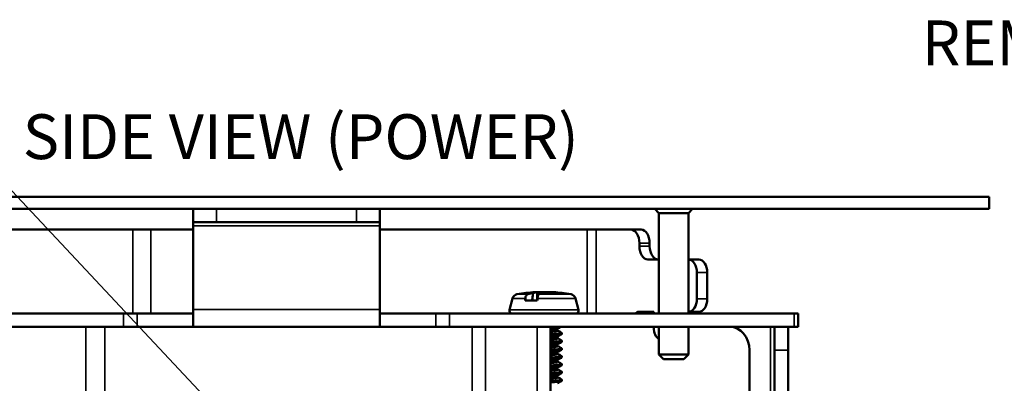
# Model space of a CAD drawing. Units: inches. Extents: x 0 to 17, y 0 to 11.
# Drawn here: x 2.3 to 5, y 7.5 to 8.5 of the extents above; entities that cross this region are included whole.
import ezdxf

# ---------------------------------------------------------------- set-up
doc = ezdxf.new("R2010")
doc.units = ezdxf.units.IN
doc.header["$MEASUREMENT"] = 0
for name, color, linetype, lineweight in [('Symbol (ANSI)', 7, 'Continuous', 25), ('Visible (ANSI)', 7, 'Continuous', 50), ('Visible Narrow (ANSI)', 7, 'Continuous', 35)]:
    doc.layers.add(name, color=color, linetype=linetype, lineweight=lineweight)
doc.layers.add('Viewport1ForCustomObjects_0', color=7, linetype='Continuous')
doc.layers.add('Viewport4ForCustomObjects_0', color=7, linetype='Continuous')

# ---------------------------------------------------------------- blocks, each defined once
blk = doc.blocks.new('CustomObjectsInViewport4_0')
at = {"layer": 'Visible (ANSI)'}
for p, q in [((-10008.0418, -10000.5118), (-10000.5118, -10000.5118)), ((-10000.5118, -10000.5118), (-10000.5118, -10000.5758)), ((-10008.0418, -10000.5758), (-10000.5118, -10000.5758)), ((-10004.7773, -10000.5758), (-10004.7773, -10000.6478)), ((-10003.7773, -10000.6478), (-10003.7773, -10000.5758)), ((-10002.2823, -10000.5992), (-10002.3027, -10000.5758)), ((-10002.2823, -10000.5992), (-10002.2823, -10001.1358)), ((-10002.2823, -10000.5992), (-10002.1222, -10000.5992)), ((-10002.1222, -10000.5992), (-10002.1019, -10000.5758)), ((-10002.1222, -10000.5992), (-10002.1222, -10001.1358)), ((-10004.7773, -10000.6478), (-10004.7773, -10000.6678)), ((-10004.6523, -10000.6478), (-10004.7773, -10000.6478)), ((-10004.7773, -10001.1158), (-10004.7773, -10000.6678)), ((-10003.9023, -10000.6478), (-10004.6523, -10000.6478)), ((-10003.7773, -10000.6478), (-10003.9023, -10000.6478)), ((-10003.7773, -10000.6478), (-10003.7773, -10000.6678)), ((-10003.7773, -10000.6678), (-10003.7773, -10001.1158)), ((-10006.3739, -10000.6878), (-10005.1012, -10000.6878)), ((-10005.0034, -10000.6878), (-10005.1012, -10000.6878)), ((-10005.0034, -10000.6878), (-10004.7773, -10000.6878)), ((-10003.7773, -10000.6878), (-10002.6665, -10000.6878)), ((-10002.6665, -10000.6878), (-10002.6177, -10000.6878)), ((-10002.6177, -10000.6878), (-10002.4325, -10000.6878)), ((-10002.3774, -10000.6878), (-10002.4325, -10000.6878)), ((-10002.3863, -10000.7758), (-10002.3863, -10000.7598)), ((-10002.3311, -10000.7598), (-10002.3311, -10000.7758)), ((-10002.2823, -10000.8478), (-10002.34, -10000.8478)), ((-10002.1222, -10000.8478), (-10002.0676, -10000.8478)), ((-10002.0777, -10001.0578), (-10002.0777, -10000.9178)), ((-10002.0226, -10001.0578), (-10002.0226, -10000.9178)), ((-10002.9331, -10001.0622), (-10002.9337, -10001.0222)), ((-10002.9334, -10001.042), (-10002.9324, -10001.0223)), ((-10002.8996, -10001.0221), (-10002.8996, -10001.0228)), ((-10002.8609, -10001.0224), (-10002.8609, -10001.0222)), ((-10002.8488, -10001.0233), (-10002.8488, -10001.0223)), ((-10002.8368, -10001.0244), (-10002.8225, -10001.0244)), ((-10003.0658, -10001.0556), (-10003.0823, -10001.1169)), ((-10002.9983, -10001.0668), (-10002.9338, -10001.0668)), ((-10002.7288, -10001.0556), (-10002.7124, -10001.1169)), ((-10007.2573, -10001.1358), (-10005.1511, -10001.1358)), ((-10005.1511, -10001.1358), (-10005.0778, -10001.1358)), ((-10005.0778, -10001.1358), (-10004.7773, -10001.1358)), ((-10004.7773, -10001.1158), (-10004.7773, -10001.2078)), ((-10003.7773, -10001.2078), (-10003.7773, -10001.1158)), ((-10003.7773, -10001.1358), (-10003.4768, -10001.1358)), ((-10003.4768, -10001.1358), (-10003.4035, -10001.1358)), ((-10003.4035, -10001.1358), (-10001.5565, -10001.1358)), ((-10002.4029, -10001.1337), (-10002.4043, -10001.1358)), ((-10002.3938, -10001.1278), (-10002.3091, -10001.1278)), ((-10002.3491, -10001.1358), (-10002.3477, -10001.1337)), ((-10002.3091, -10001.1358), (-10002.3091, -10001.1278)), ((-10002.1222, -10001.1278), (-10002.0676, -10001.1278)), ((-10001.5565, -10001.1358), (-10001.5347, -10001.1358)), ((-10001.5347, -10001.2078), (-10001.5347, -10001.1358)), ((-10005.1511, -10001.2078), (-10007.2573, -10001.2078)), ((-10005.0778, -10001.2078), (-10005.1511, -10001.2078)), ((-10004.7773, -10001.2078), (-10005.0778, -10001.2078)), ((-10004.7773, -10001.2078), (-10003.7773, -10001.2078)), ((-10003.4768, -10001.2078), (-10003.7773, -10001.2078)), ((-10003.4035, -10001.2078), (-10003.4768, -10001.2078)), ((-10001.5565, -10001.2078), (-10003.4035, -10001.2078)), ((-10002.8623, -10001.2078), (-10002.8623, -10003.5078)), ((-10002.8023, -10001.2403), (-10002.8023, -10001.2472)), ((-10002.3091, -10001.2128), (-10002.3091, -10001.2078)), ((-10002.2823, -10001.2078), (-10002.2823, -10001.3568)), ((-10002.1222, -10001.2078), (-10002.1222, -10001.3568)), ((-10001.6617, -10001.3328), (-10001.6617, -10001.2078)), ((-10001.5897, -10001.2078), (-10001.5897, -10001.3328)), ((-10001.5347, -10001.2078), (-10001.5565, -10001.2078)), ((-10002.8023, -10001.282), (-10002.8023, -10001.2889)), ((-10002.8023, -10001.3237), (-10002.8023, -10001.3305)), ((-10002.8023, -10001.3653), (-10002.8023, -10001.3722)), ((-10002.2573, -10001.3818), (-10002.2823, -10001.3568)), ((-10002.2823, -10001.3568), (-10002.1222, -10001.3568)), ((-10002.1472, -10001.3818), (-10002.1222, -10001.3568)), ((-10001.7956, -10001.7328), (-10001.7956, -10001.3328)), ((-10001.6617, -10001.7328), (-10001.6617, -10001.3328)), ((-10001.5897, -10001.3328), (-10001.5897, -10001.7328)), ((-10002.8023, -10001.407), (-10002.8023, -10001.4139)), ((-10002.2573, -10001.3818), (-10002.1472, -10001.3818)), ((-10002.8023, -10001.4487), (-10002.8023, -10001.4555)), ((-10002.8023, -10001.4903), (-10002.8023, -10001.4972))]:
    blk.add_line(p, q, dxfattribs=at)
at = {"layer": 'Visible (ANSI)', "extrusion": (0, 0, -1)}
for centre, radius, start, end in [((10003.0368, -10001.0634), 0.03, 15, 79.722), ((10002.8973, -10001.8328), 0.812, 79.722, 86.6289), ((10002.8973, -10001.8328), 0.812, 93.3711, 100.278), ((10002.7578, -10001.0634), 0.03, 100.278, 165), ((10003.0678, -10001.1208), 0.015, 270, 15), ((10002.7269, -10001.1208), 0.015, 165, 270)]:
    blk.add_arc(centre, radius, start, end, dxfattribs=at)
at = {"layer": 'Visible (ANSI)'}
for centre, major_axis, ratio, start_param, end_param in [((-10002.4325, -10000.7598), (0, 0.072), 0.642788, 4.712389, 6.283185), ((-10002.2848, -10000.7758), (0, -0.072), 0.642788, 4.712389, 6.283185), ((-10002.1227, -10000.9178), (0, 0.07), 0.642788, 4.712389, 6.2727), ((-10002.0676, -10000.9178), (0, 0.07), 0.642788, 4.712389, 6.283185), ((-10002.9192, -10001.8334), (-0.0227, 0.8113), 0.355399, 6.254832, 6.294145), ((-10002.8782, -10001.8328), (0, 0.8117), 0.409519, 0.050809, 0.119377), ((-10002.89, -10001.8334), (0.0682, 0.8088), 0.950209, 0.052415, 0.094954), ((-10002.8853, -10001.8309), (-0.1246, 0.8018), 0.917595, 6.050413, 6.084534), ((-10002.9103, -10001.8309), (0.1155, 0.8032), 0.903327, 0.038045, 0.073968), ((-10002.1227, -10001.0578), (0, -0.07), 0.642788, 0.010485, 1.570796), ((-10002.0676, -10001.0578), (0, -0.07), 0.642788, 0, 1.570796), ((-10002.3938, -10001.1478), (0, 0.02), 0.642788, 0, 0.785398), ((-10002.9339, -10001.5828), (0, 0.125), 0.866025, 5.46217, 5.4622)]:
    blk.add_ellipse(centre, major_axis=major_axis, ratio=ratio, start_param=start_param, end_param=end_param, dxfattribs=at)
at = {"layer": 'Visible (ANSI)', "extrusion": (0, 0, -1)}
for centre, major_axis, ratio, start_param, end_param in [((-10002.3774, -10000.7598), (0, 0.072), 0.642788, 0, 1.570796), ((-10002.34, -10000.7758), (0, -0.072), 0.642788, 0, 1.570796), ((-10002.9165, -10001.8328), (0, 0.8117), 0.409519, 6.163817, 6.231278), ((-10002.9094, -10001.8309), (0.1246, 0.8018), 0.917595, 6.082776, 6.084534), ((-10002.9046, -10001.8334), (-0.0682, 0.8088), 0.950209, 0.052415, 0.094954), ((-10002.9165, -10001.8328), (0, 0.8117), 0.409519, 0.050809, 0.057665), ((-10002.8755, -10001.8334), (0.0227, 0.8113), 0.355399, 6.254832, 6.2968), ((-10002.3386, -10001.1478), (0, 0.02), 0.642788, 5.497787, 6.283185), ((-10002.2673, -10001.2128), (0, -0.065), 0.642788, 0.367236, 1.570796), ((-10001.9039, -10001.3328), (0, 0.125), 0.866025, 0, 1.570796)]:
    blk.add_ellipse(centre, major_axis=major_axis, ratio=ratio, start_param=start_param, end_param=end_param, dxfattribs=at)
at = {"layer": 'Visible (ANSI)'}
for points, knots in [([(-10002.9844, -10001.0338), (-10002.9861, -10001.0343), (-10002.9876, -10001.0352), (-10002.9906, -10001.0377), (-10002.9919, -10001.0393), (-10002.9943, -10001.0433), (-10002.9952, -10001.0456), (-10002.9966, -10001.0504), (-10002.9971, -10001.053), (-10002.9973, -10001.0556)], [0.00000604, 0.00000604, 0.00000604, 0.00000604, 0.02105895, 0.02105895, 0.04311817, 0.04311817, 0.06554552, 0.06554552, 0.08634261, 0.08634261, 0.08634261, 0.08634261]), ([(-10002.9844, -10001.0338), (-10002.9798, -10001.0325), (-10002.9751, -10001.0312), (-10002.9656, -10001.0289), (-10002.9609, -10001.0278), (-10002.9561, -10001.0269)], [-0.1181402, -0.1181402, -0.1181402, -0.1181402, -0.0590702, -0.0590702, 0, 0, 0, 0]), ([(-10002.9561, -10001.0269), (-10002.9568, -10001.0335), (-10002.9576, -10001.0402), (-10002.9591, -10001.0535), (-10002.9598, -10001.0602), (-10002.9606, -10001.0668)], [0.000001, 0.000001, 0.000001, 0.000001, 0.052624, 0.052624, 0.1052471, 0.1052471, 0.1052471, 0.1052471]), ([(-10002.9322, -10001.0556), (-10002.9318, -10001.053), (-10002.9314, -10001.0505), (-10002.9304, -10001.0456), (-10002.9298, -10001.0433), (-10002.9287, -10001.0393), (-10002.9281, -10001.0377), (-10002.927, -10001.0352), (-10002.9264, -10001.0343), (-10002.9259, -10001.0338)], [0, 0, 0, 0, 0.02074514, 0.02074514, 0.04310746, 0.04310746, 0.06522776, 0.06522776, 0.08633239, 0.08633239, 0.08633239, 0.08633239]), ([(-10002.9177, -10001.0269), (-10002.919, -10001.0278), (-10002.9203, -10001.0289), (-10002.9231, -10001.0312), (-10002.9245, -10001.0325), (-10002.9259, -10001.0338)], [-0.1181159, -0.1181159, -0.1181159, -0.1181159, -0.0590111, -0.0590111, -0.0000059, -0.0000059, -0.0000059, -0.0000059]), ([(-10002.8076, -10001.2078), (-10002.8086, -10001.208), (-10002.8098, -10001.2083), (-10002.8112, -10001.2085), (-10002.8148, -10001.2091), (-10002.8196, -10001.2097), (-10002.8252, -10001.2103), (-10002.8309, -10001.2108), (-10002.8374, -10001.2115), (-10002.8447, -10001.2121), (-10002.8502, -10001.2126), (-10002.8561, -10001.213), (-10002.8623, -10001.2135)], [0.027957833, 0.027957833, 0.027957833, 0.027957833, 0.028320312, 0.028320312, 0.028320312, 0.029296875, 0.029296875, 0.029296875, 0.030273437, 0.030273437, 0.030273437, 0.031023938, 0.031023938, 0.031023938, 0.031023938]), ([(-10002.8623, -10001.2248), (-10002.8602, -10001.2246), (-10002.8582, -10001.2243), (-10002.8562, -10001.2241), (-10002.8505, -10001.2235), (-10002.8454, -10001.2229), (-10002.841, -10001.2223), (-10002.8366, -10001.2217), (-10002.8328, -10001.2211), (-10002.83, -10001.2205), (-10002.8271, -10001.2199), (-10002.8251, -10001.2193), (-10002.8241, -10001.2186)], [0.958642233, 0.958642233, 0.958642233, 0.958642233, 0.958984375, 0.958984375, 0.958984375, 0.959960938, 0.959960938, 0.959960938, 0.9609375, 0.9609375, 0.9609375, 0.961913606, 0.961913606, 0.961913606, 0.961913606]), ([(-10002.846, -10001.2229), (-10002.8446, -10001.2231), (-10002.8432, -10001.2233), (-10002.8418, -10001.2235), (-10002.8373, -10001.2241), (-10002.8336, -10001.2247), (-10002.8306, -10001.2253), (-10002.8276, -10001.2259), (-10002.8255, -10001.2265), (-10002.8243, -10001.2271), (-10002.8231, -10001.2277), (-10002.8228, -10001.2283), (-10002.8235, -10001.2289), (-10002.8241, -10001.2295), (-10002.8257, -10001.2301), (-10002.8281, -10001.2307), (-10002.8306, -10001.2313), (-10002.8339, -10001.2319), (-10002.8379, -10001.2325), (-10002.842, -10001.2332), (-10002.8467, -10001.2338), (-10002.8521, -10001.2344), (-10002.8553, -10001.2347), (-10002.8587, -10001.2351), (-10002.8623, -10001.2354)], [0.034864397, 0.034864397, 0.034864397, 0.034864397, 0.03515625, 0.03515625, 0.03515625, 0.036132813, 0.036132813, 0.036132813, 0.037109375, 0.037109375, 0.037109375, 0.038085938, 0.038085938, 0.038085938, 0.0390625, 0.0390625, 0.0390625, 0.040039063, 0.040039063, 0.040039063, 0.041015625, 0.041015625, 0.041015625, 0.041598758, 0.041598758, 0.041598758, 0.041598758]), ([(-10002.8623, -10001.2482), (-10002.86, -10001.248), (-10002.8577, -10001.2478), (-10002.8554, -10001.2477), (-10002.8477, -10001.2471), (-10002.8404, -10001.2465), (-10002.834, -10001.2459), (-10002.8276, -10001.2453), (-10002.822, -10001.2447), (-10002.8173, -10001.2441), (-10002.8127, -10001.2434), (-10002.8091, -10001.2428), (-10002.8065, -10001.2423), (-10002.804, -10001.2417), (-10002.8026, -10001.2411), (-10002.8023, -10001.2405), (-10002.8022, -10001.2402), (-10002.8025, -10001.2398), (-10002.803, -10001.2395)], [0.957721714, 0.957721714, 0.957721714, 0.957721714, 0.958007812, 0.958007812, 0.958007812, 0.958984375, 0.958984375, 0.958984375, 0.959960938, 0.959960938, 0.959960938, 0.9609375, 0.9609375, 0.9609375, 0.961914062, 0.961914062, 0.961914062, 0.962453587, 0.962453587, 0.962453587, 0.962453587]), ([(-10002.8023, -10001.2472), (-10002.8023, -10001.2476), (-10002.8028, -10001.248), (-10002.8038, -10001.2484), (-10002.8054, -10001.249), (-10002.8081, -10001.2497), (-10002.8119, -10001.2503), (-10002.8157, -10001.2509), (-10002.8205, -10001.2514), (-10002.8263, -10001.252), (-10002.832, -10001.2526), (-10002.8387, -10001.2532), (-10002.8459, -10001.2539), (-10002.8511, -10001.2543), (-10002.8566, -10001.2547), (-10002.8623, -10001.2552)], [0.049169645, 0.049169645, 0.049169645, 0.049169645, 0.049804687, 0.049804687, 0.049804687, 0.05078125, 0.05078125, 0.05078125, 0.051757812, 0.051757812, 0.051757812, 0.052734375, 0.052734375, 0.052734375, 0.053424143, 0.053424143, 0.053424143, 0.053424143]), ([(-10002.8623, -10001.2664), (-10002.8612, -10001.2663), (-10002.8601, -10001.2662), (-10002.859, -10001.2661), (-10002.8531, -10001.2655), (-10002.8479, -10001.2648), (-10002.8432, -10001.2642), (-10002.8385, -10001.2636), (-10002.8346, -10001.2631), (-10002.8314, -10001.2625), (-10002.8283, -10001.2619), (-10002.826, -10001.2612), (-10002.8247, -10001.2606), (-10002.8244, -10001.2605), (-10002.8242, -10001.2604), (-10002.8241, -10001.2603)], [0.936340508, 0.936340508, 0.936340508, 0.936340508, 0.936523438, 0.936523438, 0.936523438, 0.9375, 0.9375, 0.9375, 0.938476563, 0.938476563, 0.938476563, 0.939453125, 0.939453125, 0.939453125, 0.939613573, 0.939613573, 0.939613573, 0.939613573]), ([(-10002.846, -10001.2646), (-10002.8444, -10001.2648), (-10002.8429, -10001.265), (-10002.8414, -10001.2652), (-10002.837, -10001.2658), (-10002.8332, -10001.2664), (-10002.8303, -10001.267), (-10002.8274, -10001.2676), (-10002.8253, -10001.2682), (-10002.8242, -10001.2688), (-10002.8231, -10001.2694), (-10002.8228, -10001.27), (-10002.8235, -10001.2706), (-10002.8243, -10001.2712), (-10002.8259, -10001.2718), (-10002.8284, -10001.2724), (-10002.8309, -10001.273), (-10002.8342, -10001.2736), (-10002.8383, -10001.2743), (-10002.8424, -10001.2749), (-10002.8473, -10001.2755), (-10002.8526, -10001.2761), (-10002.8557, -10001.2764), (-10002.8589, -10001.2768), (-10002.8623, -10001.2771)], [0.05729433, 0.05729433, 0.05729433, 0.05729433, 0.057617188, 0.057617188, 0.057617188, 0.05859375, 0.05859375, 0.05859375, 0.059570313, 0.059570313, 0.059570313, 0.060546875, 0.060546875, 0.060546875, 0.061523438, 0.061523438, 0.061523438, 0.0625, 0.0625, 0.0625, 0.063476563, 0.063476563, 0.063476563, 0.064028004, 0.064028004, 0.064028004, 0.064028004]), ([(-10002.8623, -10001.2899), (-10002.859, -10001.2896), (-10002.8558, -10001.2894), (-10002.8527, -10001.2891), (-10002.845, -10001.2886), (-10002.8381, -10001.288), (-10002.8318, -10001.2874), (-10002.8255, -10001.2868), (-10002.8202, -10001.2861), (-10002.8157, -10001.2855), (-10002.8113, -10001.2849), (-10002.8079, -10001.2843), (-10002.8057, -10001.2837), (-10002.8034, -10001.2831), (-10002.8023, -10001.2826), (-10002.8023, -10001.282), (-10002.8023, -10001.2817), (-10002.8026, -10001.2814), (-10002.803, -10001.2812)], [0.935145298, 0.935145298, 0.935145298, 0.935145298, 0.935546875, 0.935546875, 0.935546875, 0.936523438, 0.936523438, 0.936523438, 0.9375, 0.9375, 0.9375, 0.938476562, 0.938476562, 0.938476562, 0.939453125, 0.939453125, 0.939453125, 0.939876989, 0.939876989, 0.939876989, 0.939876989]), ([(-10002.8023, -10001.2889), (-10002.8023, -10001.2893), (-10002.8029, -10001.2897), (-10002.8041, -10001.2902), (-10002.8058, -10001.2908), (-10002.8086, -10001.2915), (-10002.8125, -10001.292), (-10002.8165, -10001.2926), (-10002.8215, -10001.2932), (-10002.8273, -10001.2938), (-10002.8332, -10001.2944), (-10002.84, -10001.295), (-10002.8473, -10001.2956), (-10002.8521, -10001.296), (-10002.8571, -10001.2964), (-10002.8623, -10001.2968)], [0.071570102, 0.071570102, 0.071570102, 0.071570102, 0.072265625, 0.072265625, 0.072265625, 0.073242187, 0.073242187, 0.073242187, 0.07421875, 0.07421875, 0.07421875, 0.075195312, 0.075195312, 0.075195312, 0.075825158, 0.075825158, 0.075825158, 0.075825158]), ([(-10002.8623, -10001.3081), (-10002.8622, -10001.3081), (-10002.862, -10001.3081), (-10002.8619, -10001.3081), (-10002.8559, -10001.3074), (-10002.8504, -10001.3068), (-10002.8455, -10001.3062), (-10002.8406, -10001.3056), (-10002.8365, -10001.305), (-10002.833, -10001.3044), (-10002.8296, -10001.3038), (-10002.8271, -10001.3032), (-10002.8254, -10001.3026), (-10002.8249, -10001.3024), (-10002.8244, -10001.3022), (-10002.8241, -10001.302)], [0.914038148, 0.914038148, 0.914038148, 0.914038148, 0.9140625, 0.9140625, 0.9140625, 0.915039063, 0.915039063, 0.915039063, 0.916015625, 0.916015625, 0.916015625, 0.916992188, 0.916992188, 0.916992188, 0.917312155, 0.917312155, 0.917312155, 0.917312155]), ([(-10002.846, -10001.3063), (-10002.8443, -10001.3065), (-10002.8426, -10001.3067), (-10002.841, -10001.3069), (-10002.8366, -10001.3075), (-10002.8329, -10001.3081), (-10002.83, -10001.3087), (-10002.8272, -10001.3093), (-10002.8252, -10001.3099), (-10002.8241, -10001.3105), (-10002.823, -10001.3112), (-10002.8229, -10001.3118), (-10002.8236, -10001.3124), (-10002.8244, -10001.313), (-10002.8261, -10001.3135), (-10002.8286, -10001.3141), (-10002.8311, -10001.3147), (-10002.8346, -10001.3154), (-10002.8387, -10001.316), (-10002.8429, -10001.3166), (-10002.8477, -10001.3172), (-10002.8532, -10001.3178), (-10002.8561, -10001.3181), (-10002.8591, -10001.3184), (-10002.8623, -10001.3188)], [0.079723317, 0.079723317, 0.079723317, 0.079723317, 0.080078125, 0.080078125, 0.080078125, 0.081054688, 0.081054688, 0.081054688, 0.08203125, 0.08203125, 0.08203125, 0.083007813, 0.083007813, 0.083007813, 0.083984375, 0.083984375, 0.083984375, 0.084960938, 0.084960938, 0.084960938, 0.0859375, 0.0859375, 0.0859375, 0.086458311, 0.086458311, 0.086458311, 0.086458311]), ([(-10002.8623, -10001.3315), (-10002.8581, -10001.3312), (-10002.854, -10001.3309), (-10002.85, -10001.3306), (-10002.8426, -10001.33), (-10002.8356, -10001.3294), (-10002.8296, -10001.3288), (-10002.8236, -10001.3282), (-10002.8184, -10001.3276), (-10002.8142, -10001.327), (-10002.81, -10001.3263), (-10002.8069, -10001.3258), (-10002.8049, -10001.3252), (-10002.8029, -10001.3246), (-10002.8021, -10001.324), (-10002.8024, -10001.3234), (-10002.8025, -10001.3232), (-10002.8027, -10001.323), (-10002.803, -10001.3228)], [0.912569578, 0.912569578, 0.912569578, 0.912569578, 0.913085938, 0.913085938, 0.913085938, 0.9140625, 0.9140625, 0.9140625, 0.915039062, 0.915039062, 0.915039062, 0.916015625, 0.916015625, 0.916015625, 0.916992188, 0.916992188, 0.916992188, 0.917301456, 0.917301456, 0.917301456, 0.917301456]), ([(-10002.8023, -10001.3305), (-10002.8023, -10001.331), (-10002.803, -10001.3315), (-10002.8044, -10001.332), (-10002.8062, -10001.3326), (-10002.8093, -10001.3332), (-10002.8133, -10001.3338), (-10002.8173, -10001.3344), (-10002.8225, -10001.335), (-10002.8284, -10001.3356), (-10002.8344, -10001.3362), (-10002.8412, -10001.3368), (-10002.8487, -10001.3374), (-10002.8531, -10001.3378), (-10002.8576, -10001.3382), (-10002.8623, -10001.3385)], [0.093973164, 0.093973164, 0.093973164, 0.093973164, 0.094726562, 0.094726562, 0.094726562, 0.095703125, 0.095703125, 0.095703125, 0.096679687, 0.096679687, 0.096679687, 0.09765625, 0.09765625, 0.09765625, 0.098226908, 0.098226908, 0.098226908, 0.098226908]), ([(-10002.8623, -10001.3498), (-10002.8571, -10001.3492), (-10002.8523, -10001.3487), (-10002.8479, -10001.3482), (-10002.8429, -10001.3476), (-10002.8384, -10001.347), (-10002.8347, -10001.3464), (-10002.8311, -10001.3458), (-10002.8282, -10001.3452), (-10002.8263, -10001.3446), (-10002.8253, -10001.3442), (-10002.8246, -10001.3439), (-10002.8241, -10001.3436)], [0.891738388, 0.891738388, 0.891738388, 0.891738388, 0.892578125, 0.892578125, 0.892578125, 0.893554688, 0.893554688, 0.893554688, 0.89453125, 0.89453125, 0.89453125, 0.895010245, 0.895010245, 0.895010245, 0.895010245]), ([(-10002.846, -10001.3479), (-10002.8441, -10001.3482), (-10002.8423, -10001.3484), (-10002.8406, -10001.3487), (-10002.8362, -10001.3493), (-10002.8326, -10001.3498), (-10002.8298, -10001.3504), (-10002.827, -10001.351), (-10002.825, -10001.3517), (-10002.824, -10001.3523), (-10002.823, -10001.3529), (-10002.8229, -10001.3535), (-10002.8237, -10001.3541), (-10002.8245, -10001.3547), (-10002.8262, -10001.3553), (-10002.8289, -10001.3559), (-10002.8315, -10001.3565), (-10002.8349, -10001.3571), (-10002.8391, -10001.3577), (-10002.8433, -10001.3583), (-10002.8482, -10001.3589), (-10002.8537, -10001.3595), (-10002.8564, -10001.3598), (-10002.8593, -10001.3601), (-10002.8623, -10001.3604)], [0.102153726, 0.102153726, 0.102153726, 0.102153726, 0.102539063, 0.102539063, 0.102539063, 0.103515625, 0.103515625, 0.103515625, 0.104492188, 0.104492188, 0.104492188, 0.10546875, 0.10546875, 0.10546875, 0.106445313, 0.106445313, 0.106445313, 0.107421875, 0.107421875, 0.107421875, 0.108398438, 0.108398438, 0.108398438, 0.108888233, 0.108888233, 0.108888233, 0.108888233]), ([(-10002.8623, -10001.3732), (-10002.8571, -10001.3728), (-10002.8521, -10001.3724), (-10002.8474, -10001.3721), (-10002.84, -10001.3715), (-10002.8334, -10001.3709), (-10002.8275, -10001.3703), (-10002.8216, -10001.3697), (-10002.8167, -10001.369), (-10002.8128, -10001.3684), (-10002.8089, -10001.3678), (-10002.806, -10001.3672), (-10002.8042, -10001.3666), (-10002.8025, -10001.3661), (-10002.8019, -10001.3655), (-10002.8025, -10001.3649), (-10002.8027, -10001.3647), (-10002.8028, -10001.3646), (-10002.803, -10001.3645)], [0.889992919, 0.889992919, 0.889992919, 0.889992919, 0.890625, 0.890625, 0.890625, 0.891601562, 0.891601562, 0.891601562, 0.892578125, 0.892578125, 0.892578125, 0.893554688, 0.893554688, 0.893554688, 0.89453125, 0.89453125, 0.89453125, 0.894724581, 0.894724581, 0.894724581, 0.894724581]), ([(-10002.8023, -10001.3722), (-10002.8023, -10001.3727), (-10002.8031, -10001.3732), (-10002.8048, -10001.3738), (-10002.8067, -10001.3744), (-10002.8098, -10001.375), (-10002.814, -10001.3756), (-10002.8183, -10001.3762), (-10002.8234, -10001.3768), (-10002.8295, -10001.3774), (-10002.8356, -10001.378), (-10002.8425, -10001.3786), (-10002.85, -10001.3792), (-10002.8539, -10001.3795), (-10002.8581, -10001.3799), (-10002.8623, -10001.3802)], [0.116373422, 0.116373422, 0.116373422, 0.116373422, 0.1171875, 0.1171875, 0.1171875, 0.118164062, 0.118164062, 0.118164062, 0.119140625, 0.119140625, 0.119140625, 0.120117187, 0.120117187, 0.120117187, 0.120628425, 0.120628425, 0.120628425, 0.120628425]), ([(-10002.8623, -10001.3914), (-10002.8581, -10001.391), (-10002.8542, -10001.3906), (-10002.8505, -10001.3901), (-10002.8452, -10001.3895), (-10002.8405, -10001.3889), (-10002.8366, -10001.3883), (-10002.8327, -10001.3878), (-10002.8295, -10001.3871), (-10002.8273, -10001.3865), (-10002.8259, -10001.3861), (-10002.8248, -10001.3857), (-10002.8241, -10001.3853)], [0.869434698, 0.869434698, 0.869434698, 0.869434698, 0.870117188, 0.870117188, 0.870117188, 0.87109375, 0.87109375, 0.87109375, 0.872070313, 0.872070313, 0.872070313, 0.872707769, 0.872707769, 0.872707769, 0.872707769]), ([(-10002.846, -10001.3896), (-10002.8439, -10001.3899), (-10002.842, -10001.3901), (-10002.8401, -10001.3904), (-10002.8358, -10001.391), (-10002.8322, -10001.3916), (-10002.8295, -10001.3922), (-10002.8268, -10001.3928), (-10002.8249, -10001.3934), (-10002.8239, -10001.394), (-10002.8229, -10001.3946), (-10002.8229, -10001.3952), (-10002.8238, -10001.3958), (-10002.8246, -10001.3964), (-10002.8265, -10001.397), (-10002.8291, -10001.3976), (-10002.8317, -10001.3982), (-10002.8353, -10001.3988), (-10002.8395, -10001.3994), (-10002.8437, -10001.4001), (-10002.8487, -10001.4007), (-10002.8542, -10001.4013), (-10002.8568, -10001.4015), (-10002.8595, -10001.4018), (-10002.8623, -10001.4021)], [0.124583364, 0.124583364, 0.124583364, 0.124583364, 0.125, 0.125, 0.125, 0.125976563, 0.125976563, 0.125976563, 0.126953125, 0.126953125, 0.126953125, 0.127929688, 0.127929688, 0.127929688, 0.12890625, 0.12890625, 0.12890625, 0.129882813, 0.129882813, 0.129882813, 0.130859375, 0.130859375, 0.130859375, 0.131318116, 0.131318116, 0.131318116, 0.131318116]), ([(-10002.8623, -10001.4149), (-10002.8562, -10001.4144), (-10002.8503, -10001.414), (-10002.8448, -10001.4135), (-10002.8377, -10001.4129), (-10002.8311, -10001.4123), (-10002.8255, -10001.4117), (-10002.8199, -10001.4111), (-10002.8151, -10001.4105), (-10002.8114, -10001.4099), (-10002.8078, -10001.4093), (-10002.8051, -10001.4087), (-10002.8037, -10001.4081), (-10002.8022, -10001.4075), (-10002.8019, -10001.4069), (-10002.8028, -10001.4063), (-10002.8029, -10001.4063), (-10002.8029, -10001.4062), (-10002.803, -10001.4062)], [0.867417427, 0.867417427, 0.867417427, 0.867417427, 0.868164062, 0.868164062, 0.868164062, 0.869140625, 0.869140625, 0.869140625, 0.870117187, 0.870117187, 0.870117187, 0.87109375, 0.87109375, 0.87109375, 0.872070312, 0.872070312, 0.872070312, 0.872149348, 0.872149348, 0.872149348, 0.872149348]), ([(-10002.8023, -10001.4139), (-10002.8023, -10001.4144), (-10002.8033, -10001.415), (-10002.8051, -10001.4155), (-10002.8072, -10001.4162), (-10002.8105, -10001.4168), (-10002.8148, -10001.4174), (-10002.8191, -10001.418), (-10002.8245, -10001.4185), (-10002.8306, -10001.4191), (-10002.8368, -10001.4197), (-10002.8439, -10001.4204), (-10002.8514, -10001.421), (-10002.855, -10001.4213), (-10002.8586, -10001.4216), (-10002.8623, -10001.4218)], [0.138774155, 0.138774155, 0.138774155, 0.138774155, 0.139648437, 0.139648437, 0.139648437, 0.140625, 0.140625, 0.140625, 0.141601562, 0.141601562, 0.141601562, 0.142578125, 0.142578125, 0.142578125, 0.143029824, 0.143029824, 0.143029824, 0.143029824]), ([(-10002.8623, -10001.4331), (-10002.8591, -10001.4328), (-10002.856, -10001.4324), (-10002.8531, -10001.4321), (-10002.8476, -10001.4315), (-10002.8428, -10001.4309), (-10002.8386, -10001.4303), (-10002.8344, -10001.4297), (-10002.831, -10001.4291), (-10002.8285, -10001.4285), (-10002.8264, -10001.428), (-10002.8249, -10001.4275), (-10002.8241, -10001.427)], [0.847133962, 0.847133962, 0.847133962, 0.847133962, 0.84765625, 0.84765625, 0.84765625, 0.848632813, 0.848632813, 0.848632813, 0.849609375, 0.849609375, 0.849609375, 0.850406956, 0.850406956, 0.850406956, 0.850406956]), ([(-10002.846, -10001.4313), (-10002.8438, -10001.4315), (-10002.8417, -10001.4318), (-10002.8397, -10001.4321), (-10002.8354, -10001.4327), (-10002.8319, -10001.4333), (-10002.8293, -10001.4339), (-10002.8266, -10001.4345), (-10002.8247, -10001.4351), (-10002.8238, -10001.4357), (-10002.8229, -10001.4363), (-10002.8229, -10001.4369), (-10002.8239, -10001.4375), (-10002.8248, -10001.4381), (-10002.8267, -10001.4387), (-10002.8294, -10001.4393), (-10002.8321, -10001.4399), (-10002.8356, -10001.4405), (-10002.8399, -10001.4412), (-10002.8442, -10001.4418), (-10002.8492, -10001.4424), (-10002.8547, -10001.443), (-10002.8571, -10001.4432), (-10002.8597, -10001.4435), (-10002.8623, -10001.4438)], [0.147014016, 0.147014016, 0.147014016, 0.147014016, 0.147460938, 0.147460938, 0.147460938, 0.1484375, 0.1484375, 0.1484375, 0.149414063, 0.149414063, 0.149414063, 0.150390625, 0.150390625, 0.150390625, 0.151367188, 0.151367188, 0.151367188, 0.15234375, 0.15234375, 0.15234375, 0.153320313, 0.153320313, 0.153320313, 0.153748193, 0.153748193, 0.153748193, 0.153748193]), ([(-10002.8623, -10001.4565), (-10002.8552, -10001.456), (-10002.8485, -10001.4555), (-10002.8423, -10001.455), (-10002.8353, -10001.4544), (-10002.829, -10001.4538), (-10002.8235, -10001.4532), (-10002.8181, -10001.4525), (-10002.8136, -10001.4519), (-10002.8102, -10001.4513), (-10002.8068, -10001.4507), (-10002.8044, -10001.4502), (-10002.8032, -10001.4496), (-10002.8021, -10001.449), (-10002.802, -10001.4484), (-10002.803, -10001.4478)], [0.844840429, 0.844840429, 0.844840429, 0.844840429, 0.845703125, 0.845703125, 0.845703125, 0.846679687, 0.846679687, 0.846679687, 0.84765625, 0.84765625, 0.84765625, 0.848632812, 0.848632812, 0.848632812, 0.849571759, 0.849571759, 0.849571759, 0.849571759]), ([(-10002.8023, -10001.4555), (-10002.8023, -10001.4561), (-10002.8034, -10001.4567), (-10002.8055, -10001.4573), (-10002.8078, -10001.4579), (-10002.8112, -10001.4586), (-10002.8156, -10001.4591), (-10002.82, -10001.4597), (-10002.8255, -10001.4603), (-10002.8318, -10001.4609), (-10002.8381, -10001.4615), (-10002.8451, -10001.4621), (-10002.8528, -10001.4628), (-10002.8559, -10001.463), (-10002.8591, -10001.4633), (-10002.8623, -10001.4635)], [0.161177283, 0.161177283, 0.161177283, 0.161177283, 0.162109375, 0.162109375, 0.162109375, 0.163085937, 0.163085937, 0.163085937, 0.1640625, 0.1640625, 0.1640625, 0.165039062, 0.165039062, 0.165039062, 0.165431372, 0.165431372, 0.165431372, 0.165431372]), ([(-10002.8623, -10001.4748), (-10002.8601, -10001.4745), (-10002.8579, -10001.4743), (-10002.8558, -10001.4741), (-10002.8502, -10001.4735), (-10002.845, -10001.4728), (-10002.8407, -10001.4722), (-10002.8363, -10001.4717), (-10002.8326, -10001.4711), (-10002.8298, -10001.4705), (-10002.827, -10001.4699), (-10002.8251, -10001.4692), (-10002.8241, -10001.4686)], [0.824832381, 0.824832381, 0.824832381, 0.824832381, 0.825195313, 0.825195313, 0.825195313, 0.826171875, 0.826171875, 0.826171875, 0.827148438, 0.827148438, 0.827148438, 0.828106286, 0.828106286, 0.828106286, 0.828106286]), ([(-10002.846, -10001.4729), (-10002.8436, -10001.4732), (-10002.8414, -10001.4735), (-10002.8393, -10001.4738), (-10002.8351, -10001.4744), (-10002.8316, -10001.475), (-10002.829, -10001.4756), (-10002.8264, -10001.4762), (-10002.8246, -10001.4768), (-10002.8237, -10001.4774), (-10002.8229, -10001.4781), (-10002.8229, -10001.4787), (-10002.8239, -10001.4793), (-10002.8249, -10001.4799), (-10002.8269, -10001.4804), (-10002.8296, -10001.481), (-10002.8324, -10001.4816), (-10002.836, -10001.4823), (-10002.8403, -10001.4829), (-10002.8446, -10001.4835), (-10002.8497, -10001.4841), (-10002.8553, -10001.4847), (-10002.8575, -10001.4849), (-10002.8599, -10001.4852), (-10002.8623, -10001.4854)], [0.16944361, 0.16944361, 0.16944361, 0.16944361, 0.169921875, 0.169921875, 0.169921875, 0.170898438, 0.170898438, 0.170898438, 0.171875, 0.171875, 0.171875, 0.172851563, 0.172851563, 0.172851563, 0.173828125, 0.173828125, 0.173828125, 0.174804688, 0.174804688, 0.174804688, 0.17578125, 0.17578125, 0.17578125, 0.176177437, 0.176177437, 0.176177437, 0.176177437]), ([(-10002.8623, -10001.4982), (-10002.8623, -10001.4982), (-10002.8623, -10001.4982), (-10002.8623, -10001.4982), (-10002.8543, -10001.4976), (-10002.8467, -10001.497), (-10002.8399, -10001.4964), (-10002.833, -10001.4959), (-10002.8268, -10001.4952), (-10002.8217, -10001.4946), (-10002.8165, -10001.494), (-10002.8122, -10001.4934), (-10002.809, -10001.4928), (-10002.8058, -10001.4922), (-10002.8038, -10001.4916), (-10002.8028, -10001.491), (-10002.8021, -10001.4905), (-10002.8021, -10001.49), (-10002.803, -10001.4895)], [0.822265477, 0.822265477, 0.822265477, 0.822265477, 0.822265625, 0.822265625, 0.822265625, 0.823242187, 0.823242187, 0.823242187, 0.82421875, 0.82421875, 0.82421875, 0.825195312, 0.825195312, 0.825195312, 0.826171875, 0.826171875, 0.826171875, 0.826997413, 0.826997413, 0.826997413, 0.826997413]), ([(-10002.8023, -10001.4972), (-10002.8023, -10001.4972), (-10002.8023, -10001.4972), (-10002.8023, -10001.4972), (-10002.8024, -10001.4978), (-10002.8036, -10001.4985), (-10002.806, -10001.4991), (-10002.8084, -10001.4997), (-10002.8119, -10001.5003), (-10002.8164, -10001.5009), (-10002.821, -10001.5015), (-10002.8266, -10001.5021), (-10002.8329, -10001.5027), (-10002.8393, -10001.5033), (-10002.8465, -10001.5039), (-10002.8542, -10001.5045), (-10002.8568, -10001.5048), (-10002.8595, -10001.505), (-10002.8623, -10001.5052)], [0.183576722, 0.183576722, 0.183576722, 0.183576722, 0.18359375, 0.18359375, 0.18359375, 0.184570312, 0.184570312, 0.184570312, 0.185546875, 0.185546875, 0.185546875, 0.186523437, 0.186523437, 0.186523437, 0.1875, 0.1875, 0.1875, 0.187832899, 0.187832899, 0.187832899, 0.187832899])]:
    blk.add_open_spline(points, degree=3, knots=knots, dxfattribs=at)
for points in [[(-10002.9983, -10001.0668), (-10002.998, -10001.0631), (-10002.9977, -10001.0593), (-10002.9973, -10001.0556)], [(-10002.9322, -10001.0556), (-10002.9327, -10001.0593), (-10002.9332, -10001.0631), (-10002.9338, -10001.0668)], [(-10002.8462, -10001.2539), (-10002.8462, -10001.2539), (-10002.8462, -10001.2539), (-10002.8462, -10001.2539)], [(-10002.8055, -10001.2078), (-10002.8117, -10001.2114), (-10002.8179, -10001.215), (-10002.8241, -10001.2186)], [(-10002.8241, -10001.2272), (-10002.824, -10001.2273), (-10002.824, -10001.2273), (-10002.824, -10001.2273)], [(-10002.8032, -10001.2481), (-10002.8101, -10001.2522), (-10002.8171, -10001.2562), (-10002.8241, -10001.2603)], [(-10002.8231, -10001.2278), (-10002.8164, -10001.2317), (-10002.8097, -10001.2356), (-10002.803, -10001.2395)], [(-10002.8031, -10001.2897), (-10002.8101, -10001.2938), (-10002.8171, -10001.2979), (-10002.8241, -10001.302)], [(-10002.8241, -10001.3106), (-10002.824, -10001.3106), (-10002.824, -10001.3106), (-10002.824, -10001.3106)], [(-10002.8231, -10001.2694), (-10002.8164, -10001.2734), (-10002.8097, -10001.2773), (-10002.803, -10001.2812)], [(-10002.8231, -10001.3111), (-10002.8164, -10001.315), (-10002.8097, -10001.3189), (-10002.803, -10001.3228)], [(-10002.8031, -10001.3314), (-10002.8101, -10001.3355), (-10002.8171, -10001.3396), (-10002.8241, -10001.3436)], [(-10002.8231, -10001.3528), (-10002.8164, -10001.3567), (-10002.8097, -10001.3606), (-10002.803, -10001.3645)], [(-10002.8031, -10001.3731), (-10002.8101, -10001.3771), (-10002.8171, -10001.3812), (-10002.8241, -10001.3853)], [(-10002.8241, -10001.3939), (-10002.824, -10001.3939), (-10002.824, -10001.3939), (-10002.824, -10001.3939)], [(-10002.8031, -10001.4148), (-10002.8101, -10001.4188), (-10002.8171, -10001.4229), (-10002.8241, -10001.427)], [(-10002.8231, -10001.3944), (-10002.8164, -10001.3984), (-10002.8097, -10001.4023), (-10002.803, -10001.4062)], [(-10002.8462, -10001.4622), (-10002.8462, -10001.4622), (-10002.8462, -10001.4622), (-10002.8462, -10001.4622)], [(-10002.8241, -10001.4356), (-10002.824, -10001.4356), (-10002.824, -10001.4356), (-10002.824, -10001.4356)], [(-10002.8032, -10001.4564), (-10002.8101, -10001.4605), (-10002.8171, -10001.4646), (-10002.8241, -10001.4686)], [(-10002.8231, -10001.4361), (-10002.8164, -10001.44), (-10002.8097, -10001.4439), (-10002.803, -10001.4478)], [(-10002.8031, -10001.4981), (-10002.8101, -10001.5021), (-10002.8171, -10001.5062), (-10002.8241, -10001.5103)], [(-10002.8231, -10001.4778), (-10002.8164, -10001.4817), (-10002.8097, -10001.4856), (-10002.803, -10001.4895)]]:
    blk.add_open_spline(points, degree=3, dxfattribs=at)
at = {"layer": 'Visible Narrow (ANSI)'}
for p, q in [((-10004.6523, -10000.6478), (-10004.6523, -10000.5758)), ((-10003.9023, -10000.5758), (-10003.9023, -10000.6478)), ((-10003.7773, -10000.6678), (-10004.7773, -10000.6678)), ((-10005.1012, -10000.6878), (-10005.1012, -10001.1358)), ((-10005.0034, -10000.6878), (-10005.0034, -10001.1358)), ((-10002.6665, -10000.6878), (-10002.6665, -10001.1358)), ((-10002.6177, -10000.6878), (-10002.6177, -10001.1358)), ((-10002.3863, -10000.7598), (-10002.3311, -10000.7598)), ((-10002.3863, -10000.7758), (-10002.3311, -10000.7758)), ((-10002.0777, -10000.9178), (-10002.0226, -10000.9178)), ((-10003.0422, -10001.0338), (-10002.9844, -10001.0338)), ((-10002.9259, -10001.0338), (-10002.7524, -10001.0338)), ((-10002.9973, -10001.0556), (-10003.0658, -10001.0556)), ((-10002.7288, -10001.0556), (-10002.9322, -10001.0556)), ((-10002.0777, -10001.0578), (-10002.0226, -10001.0578)), ((-10005.1511, -10001.1358), (-10005.1511, -10001.2078)), ((-10005.0778, -10001.2078), (-10005.0778, -10001.1358)), ((-10004.7773, -10001.1158), (-10003.7773, -10001.1158)), ((-10003.4768, -10001.1358), (-10003.4768, -10001.2078)), ((-10003.4035, -10001.2078), (-10003.4035, -10001.1358)), ((-10002.7124, -10001.1169), (-10003.0823, -10001.1169)), ((-10002.4029, -10001.1337), (-10002.3477, -10001.1337)), ((-10001.5565, -10001.1358), (-10001.5565, -10001.2078)), ((-10005.3533, -10003.5078), (-10005.3533, -10001.2078)), ((-10005.2515, -10001.2078), (-10005.2515, -10003.5078)), ((-10003.283, -10001.2078), (-10003.283, -10003.5078)), ((-10003.211, -10001.2078), (-10003.211, -10003.5078)), ((-10002.9343, -10001.2078), (-10002.9343, -10003.5078)), ((-10001.8927, -10001.2085), (-10001.8927, -10001.2078)), ((-10001.6828, -10001.8578), (-10001.6828, -10001.2078)), ((-10001.6617, -10001.3328), (-10001.5897, -10001.3328))]:
    blk.add_line(p, q, dxfattribs=at)
blk = doc.blocks.new('CustomObjectsInViewport1_0')
at = {"layer": 'Symbol (ANSI)'}
blk.add_line((2.9112, 7.3898), (1.9277, 8.4374), dxfattribs=at)
at = {"layer": 'Symbol (ANSI)', "char_height": 0.12, "attachment_point": 1}
for s, insert in [('\\fTahoma|b0|i0;\\W1.;REMOVE BEFORE INSTALLING PROPER COVER ', (4.7604, 8.4734)), ('\\fTahoma|b0|i0;\\W1.;SIDE VIEW (POWER)', (2.3517, 8.2224))]:
    blk.add_mtext(s, dxfattribs=dict(at, insert=insert))

msp = doc.modelspace()

# ---------------------------------------------------------------- block references
at = {"layer": 'Viewport1ForCustomObjects_0'}
msp.add_blockref('CustomObjectsInViewport1_0', (0, 0), dxfattribs=at)
at = {"layer": 'Viewport4ForCustomObjects_0', "xscale": 0.4999999999998524, "yscale": 0.4999999999998524, "zscale": 0.4999999999998524}
msp.add_blockref('CustomObjectsInViewport4_0', (5005.1971, 5008.2574), dxfattribs=at)

doc.saveas('drawing.dxf')
